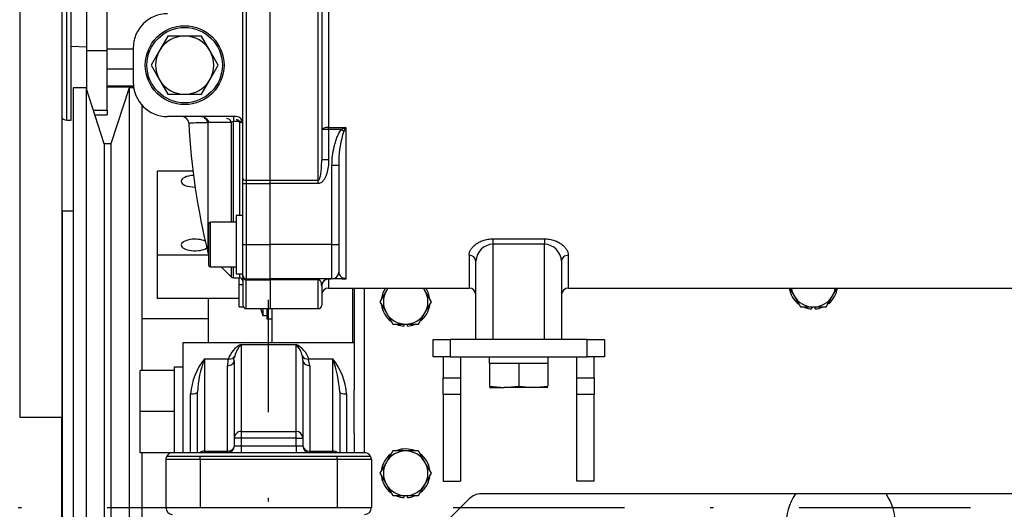
# Model space of a CAD drawing. Extents: x 0 to 406, y 0 to 283.
# Drawn here: x 69 to 98, y 186 to 200 of the extents above; entities that cross this region are included whole.
import ezdxf

# ---------------------------------------------------------------- set-up
doc = ezdxf.new("R2010")
doc.units = 0
doc.header["$LTSCALE"] = 10
doc.linetypes.add('TRAZO_Y_PUNTO', pattern=[1, 0.5, -0.25, 0, -0.25])
doc.layers.get('DEFPOINTS').update_dxf_attribs({"linetype": 'CONTINUOUS'})
for name, color, linetype in [('0526.4431.UA_117', 7, 'CONTINUOUS'), ('0526.4431.UA_123', 7, 'CONTINUOUS'), ('0526.4431.UA_131', 7, 'CONTINUOUS'), ('0526.4431.UA_147', 7, 'CONTINUOUS'), ('0526.4431.UA_151', 7, 'CONTINUOUS'), ('0526.4431.UA_379', 7, 'CONTINUOUS'), ('0526.4431.UA_381', 7, 'CONTINUOUS'), ('0526.4431.UA_383', 7, 'CONTINUOUS'), ('0526.4431.UA_385', 7, 'CONTINUOUS'), ('18011009_TAPON_P', 7, 'CONTINUOUS'), ('19410001_SOPORTE', 7, 'CONTINUOUS'), ('19411001_CUERPO_', 7, 'CONTINUOUS'), ('19411003_TAPA_RE', 7, 'CONTINUOUS'), ('19411014_SOPORTE', 7, 'CONTINUOUS'), ('4', 4, 'TRAZO_Y_PUNTO'), ('53101469_M16X80_', 7, 'CONTINUOUS'), ('56000073_ARANDEL', 7, 'CONTINUOUS'), ('7', 5, 'CONTINUOUS'), ('DIAMETROM10_DIN1', 7, 'CONTINUOUS'), ('DIAMETROM16_DIN1', 7, 'CONTINUOUS'), ('DIAMETROM8_DIN12', 7, 'CONTINUOUS'), ('DIAMETROM8_DIN_1', 7, 'CONTINUOUS'), ('DIN-912_M8_X_25', 7, 'CONTINUOUS'), ('DIN-933_M10_X_20', 7, 'CONTINUOUS'), ('DIN-933_M8_X_20', 7, 'CONTINUOUS')]:
    doc.layers.add(name, color=color, linetype=linetype)
doc.styles.add('ROMAND', font='romand')
doc.styles.add('ROMANS-3MM', font='romans.shx', dxfattribs={"width": 0.6, "height": 3})
doc.dimstyles.new('STANDARD$0', dxfattribs={"dimtxt": 3, "dimasz": 3, "dimexe": 1, "dimexo": 0.6, "dimgap": 0.9, "dimtad": 1, "dimdsep": 46, "dimtxsty": 'ROMAND', "dimcen": 0.09, "dimadec": 0, "dimazin": 0, "dimtfac": 1, "dimtmove": 0, "dimatfit": 3, "dimfxl": 0, "dimtolj": 1, "dimtzin": 0, "dimarcsym": 0})

# ---------------------------------------------------------------- blocks, each defined once
blk = doc.blocks.new('*D13')
at = {"layer": '7', "color": 0, "lineweight": -2}
for p, q in [((60.842, 186.205), (55.769, 186.205)), ((56.769, 183.205), (56.769, 158.941)), ((105.854, 155.941), (55.769, 155.941))]:
    blk.add_line(p, q, dxfattribs=at)
at = {"layer": '7', "color": 0}
for points in [[(56.269, 183.205), (57.269, 183.205), (56.769, 186.205)], [(56.269, 158.941), (57.269, 158.941), (56.769, 155.941)]]:
    blk.add_solid(points, dxfattribs=at)
at = {"layer": 'DEFPOINTS', "color": 0}
for p in [(61.442, 186.205), (56.769, 155.941), (106.454, 155.941)]:
    blk.add_point(p, dxfattribs=at)
at = {"layer": '7', "color": 0, "insert": (54.369, 171.073), "char_height": 3, "attachment_point": 5, "rotation": 90, "style": 'ROMANS-3MM'}
blk.add_mtext('\\A1;303', dxfattribs=at)
blk = doc.blocks.new('*D14')
at = {"layer": '7', "color": 0, "lineweight": -2}
for p, q in [((92.004, 249.405), (55.769, 249.405)), ((56.769, 189.205), (56.769, 246.405)), ((60.842, 186.205), (55.769, 186.205))]:
    blk.add_line(p, q, dxfattribs=at)
at = {"layer": '7', "color": 0}
for points in [[(56.269, 246.405), (57.269, 246.405), (56.769, 249.405)], [(56.269, 189.205), (57.269, 189.205), (56.769, 186.205)]]:
    blk.add_solid(points, dxfattribs=at)
at = {"layer": 'DEFPOINTS', "color": 0}
for p in [(56.769, 249.405), (92.604, 249.405), (61.442, 186.205)]:
    blk.add_point(p, dxfattribs=at)
at = {"layer": '7', "color": 0, "insert": (54.369, 217.805), "char_height": 3, "attachment_point": 5, "rotation": 90, "style": 'ROMANS-3MM'}
blk.add_mtext('\\A1;632', dxfattribs=at)

msp = doc.modelspace()

# ---------------------------------------------------------------- linework, layer by layer
at = {"layer": '0526.4431.UA_117', "color": 7, "linetype": 'Continuous'}
for p, q in [((70.5541, 198.4452), (70.5541, 173.9652)), ((70.9261, 198.4452), (70.5541, 198.4452)), ((70.9261, 198.4452), (70.9261, 173.9652)), ((71.4557, 196.8152), (70.9261, 198.4452)), ((72.182, 198.4452), (71.6524, 196.8152)), ((72.182, 198.4452), (72.182, 173.9652)), ((72.3169, 198.4452), (72.182, 198.4452)), ((72.5541, 197.9438), (72.5541, 190.2052)), ((71.4557, 196.8152), (71.4557, 175.5952)), ((71.6524, 196.8152), (71.4557, 196.8152)), ((71.6524, 196.8152), (71.6524, 175.5952)), ((70.232, 194.8452), (70.219, 194.8052)), ((70.232, 194.8452), (70.232, 177.5652)), ((70.5541, 194.8452), (70.232, 194.8452)), ((72.5541, 187.8052), (72.5541, 179.4052))]:
    msp.add_line(p, q, dxfattribs=at)
at = {"layer": '0526.4431.UA_123', "color": 7, "linetype": 'Continuous'}
for p, q in [((70.9441, 199.534), (70.9441, 200.8044)), ((71.5441, 199.534), (71.5441, 200.8044)), ((70.9441, 198.3899), (70.9441, 199.534)), ((70.9441, 199.534), (71.5441, 199.534)), ((71.5441, 197.7919), (71.5441, 199.534)), ((71.1384, 197.7919), (71.5441, 197.7919)), ((71.5441, 197.7919), (71.5441, 197.6552)), ((71.1828, 197.6552), (71.5441, 197.6552))]:
    msp.add_line(p, q, dxfattribs=at)
at = {"layer": '0526.4431.UA_131', "color": 7, "linetype": 'Continuous'}
for p, q in [((68.9891, 213.7052), (68.9891, 188.8428)), ((70.219, 212.2052), (70.219, 188.8428)), ((68.9891, 188.8428), (70.219, 188.8428)), ((70.219, 177.6052), (70.219, 188.8428))]:
    msp.add_line(p, q, dxfattribs=at)
at = {"layer": '0526.4431.UA_147', "color": 7, "linetype": 'Continuous'}
for p, q in [((70.4941, 199.6624), (70.9441, 199.6388)), ((72.3041, 199.5695), (71.5441, 199.5695)), ((72.3041, 198.9862), (71.5441, 198.9862)), ((72.31, 198.4967), (71.5441, 198.4967)), ((71.5441, 198.4759), (72.3125, 198.4759))]:
    msp.add_line(p, q, dxfattribs=at)
at = {"layer": '0526.4431.UA_151', "color": 7, "linetype": 'Continuous'}
for p, q in [((70.3685, 197.5052), (70.3685, 203.9552)), ((70.4941, 197.5052), (70.4941, 203.9552)), ((70.3685, 197.5052), (70.4941, 197.5052))]:
    msp.add_line(p, q, dxfattribs=at)
msp.add_arc((70.3685, 197.7052), 0.2, 221.65118, 270, dxfattribs=at)
at = {"layer": '0526.4431.UA_379', "color": 7, "linetype": 'Continuous'}
for p, q in [((78.7541, 192.6052), (78.7541, 189.6297)), ((78.7541, 188.3807), (78.7541, 187.8052))]:
    msp.add_line(p, q, dxfattribs=at)
for start, end in [(145.77113, 0), (0, 34.22887)]:
    msp.add_arc((92.9541, 185.7052), 1.6, start, end, dxfattribs=at)
at = {"layer": '0526.4431.UA_381', "color": 7, "linetype": 'Continuous'}
for p, q in [((75.3941, 192.7052), (75.3941, 192.9052)), ((75.3941, 192.7052), (75.5041, 192.7052)), ((75.3941, 192.0552), (75.3941, 192.7052)), ((75.3941, 192.0552), (75.5175, 192.0552)), ((76.0174, 192.0052), (76.0841, 191.8052)), ((76.0841, 192.0052), (76.0841, 191.8052)), ((76.0841, 191.8052), (76.2041, 191.8052))]:
    msp.add_line(p, q, dxfattribs=at)
at = {"layer": '0526.4431.UA_383', "color": 7, "linetype": 'Continuous'}
msp.add_line((78.7041, 192.6052), (78.7041, 191.0052), dxfattribs=at)
at = {"layer": '0526.4431.UA_385', "color": 7, "linetype": 'Continuous'}
for p, q in [((74.0471, 196.0168), (73.0041, 196.0168)), ((73.0041, 196.0168), (73.0041, 193.5656)), ((74.5041, 193.5656), (73.0041, 193.5656)), ((73.0041, 193.5656), (73.0041, 192.2968)), ((78.7041, 192.6052), (78.7041, 191.0052)), ((75.3941, 192.2968), (73.0041, 192.2968)), ((74.5041, 191.0052), (74.5041, 192.2968)), ((76.2041, 192.0052), (76.2041, 191.7052)), ((76.3541, 191.0052), (76.3541, 192.0052)), ((74.5041, 191.7052), (72.5541, 191.7052)), ((76.2041, 191.7052), (76.3541, 191.7052))]:
    msp.add_line(p, q, dxfattribs=at)
for centre, start_param, end_param in [((74.1041, 195.721), 4.8147305, 6.2831853), ((74.1041, 195.721), 0, 1.5847157), ((74.1041, 193.8614), 3.8631506, 6.2831853), ((74.1041, 193.8614), 0, 2.6163102)]:
    msp.add_ellipse(centre, major_axis=(-0.4, 0), ratio=0.4226183, start_param=start_param, end_param=end_param, dxfattribs=at)
at = {"layer": '18011009_TAPON_P', "color": 7, "linetype": 'Continuous'}
for p, q in [((73.3133, 199.9552), (73.0679, 199.5302)), ((73.8041, 199.9552), (73.3133, 199.9552)), ((74.2948, 199.9552), (73.8041, 199.9552)), ((74.5402, 199.5302), (74.2948, 199.9552)), ((73.0679, 199.5302), (72.8226, 199.1052)), ((74.7856, 199.1052), (74.5402, 199.5302)), ((72.8226, 199.1052), (73.0679, 198.6802)), ((74.5402, 198.6802), (74.7856, 199.1052)), ((73.0679, 198.6802), (73.3133, 198.2552)), ((74.2948, 198.2552), (74.5402, 198.6802)), ((73.3133, 198.2552), (73.8041, 198.2552)), ((73.8041, 198.2552), (74.2948, 198.2552))]:
    msp.add_line(p, q, dxfattribs=at)
msp.add_circle((73.8041, 199.1052), 1.1, dxfattribs=at)
for start, end in [(90, 150), (30, 90), (150, 210), (330, 30), (210, 270), (270, 330)]:
    msp.add_arc((73.8041, 199.1052), 0.85, start, end, dxfattribs=at)
at = {"layer": '19410001_SOPORTE', "color": 7, "linetype": 'Continuous'}
for p, q in [((73.7541, 191.0052), (73.7541, 187.8052)), ((78.7541, 191.0052), (73.7541, 191.0052)), ((75.4541, 190.9615), (77.0541, 190.9615)), ((75.4541, 190.9615), (75.4541, 188.4266)), ((77.0541, 188.4266), (77.0541, 190.9615)), ((74.3791, 190.5373), (75.0803, 190.5373)), ((74.3791, 190.5373), (74.3791, 187.852)), ((75.0541, 187.852), (75.0541, 190.3422)), ((75.2541, 188.231), (75.2541, 190.4954)), ((77.2541, 190.4954), (77.2541, 188.231)), ((77.4278, 190.5373), (78.1291, 190.5373)), ((77.4541, 190.3422), (77.4541, 187.852)), ((78.1291, 187.852), (78.1291, 190.5373)), ((73.9791, 187.8052), (73.9791, 189.5196)), ((74.1791, 187.8052), (74.1791, 189.571)), ((78.3291, 189.571), (78.3291, 187.8052)), ((78.5291, 189.5196), (78.5291, 187.8052)), ((78.7541, 188.3807), (78.7541, 189.6297)), ((75.4541, 188.4266), (77.0541, 188.4266)), ((75.4541, 188.4266), (75.4541, 188.231)), ((77.0541, 188.231), (77.0541, 188.4266)), ((75.4541, 188.231), (75.2541, 188.231)), ((75.2541, 188.0052), (75.2541, 188.231)), ((75.2541, 188.0052), (75.4541, 188.0052)), ((75.4541, 188.231), (75.4541, 188.0052)), ((77.0541, 188.231), (75.4541, 188.231)), ((75.4541, 188.0052), (77.0541, 188.0052)), ((75.4541, 188.0052), (75.4541, 187.8052)), ((77.0541, 188.231), (77.2541, 188.231)), ((77.0541, 188.0052), (77.0541, 188.231)), ((77.0541, 188.0052), (77.2541, 188.0052)), ((77.0541, 188.0052), (77.0541, 187.8052)), ((77.2541, 188.231), (77.2541, 188.0052)), ((73.2809, 187.7052), (74.2541, 187.7052)), ((79.0541, 187.8052), (73.4541, 187.8052)), ((74.2541, 187.6052), (74.2541, 187.7052)), ((74.2541, 187.7052), (78.2541, 187.7052)), ((74.3791, 187.852), (75.0541, 187.852)), ((74.3791, 187.852), (74.3791, 187.8052)), ((75.0541, 187.852), (75.0541, 187.8052)), ((77.4541, 187.852), (78.1291, 187.852)), ((77.4541, 187.852), (77.4541, 187.8052)), ((78.1291, 187.852), (78.1291, 187.8052)), ((78.2541, 187.6052), (78.2541, 187.7052)), ((78.2541, 187.7052), (79.2273, 187.7052)), ((73.2541, 187.6052), (73.2541, 186.2052)), ((74.2541, 187.6052), (73.2541, 187.6052)), ((74.2541, 187.6052), (74.2541, 186.2052)), ((78.2541, 187.6052), (74.2541, 187.6052)), ((78.2541, 187.6052), (78.2541, 186.2052)), ((79.2541, 187.6052), (78.2541, 187.6052)), ((79.2541, 187.6052), (79.2541, 186.2052)), ((73.2541, 186.2052), (74.2541, 186.2052)), ((74.2541, 186.2052), (78.2541, 186.2052)), ((78.2541, 186.2052), (79.2541, 186.2052))]:
    msp.add_line(p, q, dxfattribs=at)
for centre, radius, start, end in [((75.7461, 190.3275), 0.6981, 114.72848, 162.50589), ((75.9452, 190.4705), 0.6945, 135.0077, 167.49852), ((76.5629, 190.4705), 0.6945, 12.50148, 44.9923), ((76.7621, 190.3275), 0.6981, 17.49411, 65.27152), ((75.8011, 189.3909), 1.8266, 141.12629, 175.96036), ((77.368, 189.4148), 3.1928, 159.41656, 177.19556), ((76.707, 189.3909), 1.8266, 4.03964, 38.87371), ((75.1401, 189.4148), 3.1928, 2.80444, 20.58344), ((75.0541, 188.0052), 0.2, 270, 0), ((77.4541, 188.0052), 0.2, 180, 270), ((73.4541, 187.6052), 0.2, 150, 180), ((73.4541, 187.6052), 0.2, 90, 150), ((79.0541, 187.6052), 0.2, 30, 90), ((79.0541, 187.6052), 0.2, 0, 30), ((73.4541, 186.2052), 0.2, 180, 270), ((79.0541, 186.2052), 0.2, 270, 0)]:
    msp.add_arc(centre, radius, start, end, dxfattribs=at)
for centre, major_axis, ratio, start_param, end_param in [((75.0803, 190.6905), (0.1927, -0.0536), 0.7540631, 4.9193363, 6.1701856), ((75.4541, 190.4954), (0, 0.2251), 1, 0.979787, 1.5707963), ((77.0541, 190.4954), (0, -0.352), 0.568118, 1.5707963, 1.9350069), ((77.4278, 190.6905), (-0.1927, -0.0536), 0.7540631, 0.1129997, 1.363849), ((75.4541, 190.3422), (0, -0.5477), 0.7303681, 4.3481784, 4.712389), ((75.0541, 190.4954), (-0.2, 0), 0.7660444, 1.5707963, 3.1415927), ((77.4541, 190.4954), (0.2, 0), 0.7660444, 3.1415927, 4.712389), ((77.0541, 190.3422), (0, 0.4), 1, -1.5707963, -1.0897412), ((73.9791, 189.571), (0.2, 0), 0.2571867, 4.712389, 6.2831853), ((78.5291, 189.571), (-0.2, 0), 0.2571867, 0, 1.5707963), ((75.4541, 188.231), (0.2, 0), 0.9781476, 1.5707963, 3.1415927), ((77.0541, 188.231), (-0.2, 0), 0.9781476, 3.1415927, 4.712389), ((75.0541, 188.0052), (-0.2, 0), 0.7660444, 1.5707963, 3.1415927), ((77.4541, 188.0052), (0.2, 0), 0.7660444, 3.1415927, 4.712389), ((74.3791, 187.6988), (0.2, 0), 0.7660444, 1.5707963, 2.3737391), ((78.1291, 187.6988), (0.2, 0), 0.7660444, 0.7678536, 1.5707963)]:
    msp.add_ellipse(centre, major_axis=major_axis, ratio=ratio, start_param=start_param, end_param=end_param, dxfattribs=at)
at = {"layer": '19411001_CUERPO_', "color": 7, "linetype": 'Continuous'}
for p, q in [((76.3041, 195.7484), (76.3041, 202.462)), ((77.7041, 195.7484), (77.7041, 202.462)), ((77.8041, 201.866), (77.8041, 196.3445)), ((78.0041, 200.9232), (78.0041, 197.2872)), ((78.0041, 197.2312), (77.8041, 197.2312)), ((78.0041, 197.2872), (78.5041, 197.2872)), ((78.0041, 197.2312), (78.0041, 197.2872)), ((78.0041, 197.2312), (78.0041, 196.3445)), ((78.3888, 197.2312), (78.0041, 197.2312)), ((78.3888, 197.2312), (78.4465, 197.1744)), ((78.5041, 197.2872), (78.5041, 192.8646)), ((78.0041, 196.3445), (77.8041, 196.3445)), ((78.1041, 193.8726), (78.1041, 196.1901)), ((78.1041, 196.1901), (78.3041, 196.1901)), ((78.3041, 196.1901), (78.3041, 193.8726)), ((76.3041, 195.7484), (77.7041, 195.7484)), ((76.3041, 195.6539), (76.3041, 195.7484)), ((77.7041, 195.6539), (77.7041, 195.7484)), ((76.3041, 193.8726), (76.3041, 195.6539)), ((77.7041, 195.6539), (76.3041, 195.6539)), ((82.8041, 194.0409), (84.3041, 194.0409)), ((82.8041, 194.0409), (82.8041, 193.8851)), ((84.3041, 194.0409), (84.3041, 193.8851)), ((76.3041, 192.8726), (76.3041, 193.8726)), ((78.1041, 193.8726), (76.3041, 193.8726)), ((78.1041, 192.8726), (78.1041, 193.8726)), ((78.1041, 193.8726), (78.3041, 193.8726)), ((78.3041, 193.8726), (78.3041, 193.0726)), ((82.8041, 193.8851), (82.8041, 191.1052)), ((84.3041, 193.8851), (82.8041, 193.8851)), ((84.3041, 191.1052), (84.3041, 193.8851)), ((82.1041, 193.5626), (82.1041, 192.6052)), ((85.0041, 192.6052), (85.0041, 193.5626)), ((82.3041, 191.1052), (82.3041, 193.3921)), ((84.8041, 193.3921), (84.8041, 191.1052)), ((76.3041, 192.8489), (76.3041, 192.8726)), ((78.1041, 192.8726), (76.3041, 192.8726)), ((76.3041, 192.8489), (76.3041, 192.0052)), ((77.7041, 192.8489), (76.3041, 192.8489)), ((77.7041, 192.8726), (77.7041, 192.8489)), ((77.7041, 192.0052), (77.7041, 192.8489)), ((78.0041, 192.8726), (78.0041, 192.8646)), ((78.0041, 192.8646), (78.0041, 192.6052)), ((78.0683, 192.8646), (78.0041, 192.8646)), ((78.3888, 192.8726), (78.1041, 192.8726)), ((78.5041, 192.8646), (78.4246, 192.8646)), ((77.8041, 192.6726), (77.8041, 192.1052)), ((78.0041, 192.6052), (82.1041, 192.6052)), ((85.0041, 192.6052), (99.6041, 192.6052)), ((76.3041, 192.0052), (77.7041, 192.0052))]:
    msp.add_line(p, q, dxfattribs=at)
for centre, radius, start, end in [((81.2467, 196.2669), 2.9437, 162.04322, 178.97626), ((80.1128, 193.8267), 3.8161, 114.93395, 116.85715), ((85.8628, 193.4561), 8.2963, 152.49795, 153.37243), ((81.2467, 196.2669), 2.9437, 178.97626, 181.49463), ((82.8244, 193.3644), 0.5211, 92.2385, 176.9525), ((84.2823, 193.3629), 0.5226, 3.1958, 87.6132), ((78.0041, 192.6726), 0.2, 90, 180), ((78.1041, 193.0726), 0.2, 270, 0), ((78.5022, 193.08), 0.1983, 182.1323, 253.66883), ((78.3873, 192.0149), 0.8577, 82.17628, 89.89794), ((78.3586, 192.6091), 0.294, 60.33996, 72.60822), ((78.0041, 192.4052), 0.2, 90, 180), ((82.1041, 192.4052), 0.2, 0, 90), ((85.0041, 192.4052), 0.2, 90, 180), ((77.7041, 192.1052), 0.1, 270, 0)]:
    msp.add_arc(centre, radius, start, end, dxfattribs=at)
for centre, major_axis, ratio, start_param, end_param in [((78.0041, 197.2312), (-0.2, 0), 0.2796978, 4.712389, 6.2831853), ((82.1041, 193.3921), (0.2, 0), 0.8527079, 0, 1.5707963), ((85.0041, 193.3921), (0.2, 0), 0.8527079, 1.5707963, 3.1415927), ((78.0041, 192.6726), (0.2, 0), 0.9600881, 1.5707963, 3.1415927), ((78.3888, 193.0726), (0, -0.2), 0.7120101, 0, 0.4165185)]:
    msp.add_ellipse(centre, major_axis=major_axis, ratio=ratio, start_param=start_param, end_param=end_param, dxfattribs=at)
for points, knots in [([(78.1041, 196.1901), (78.1041, 196.2822), (78.11, 196.3733), (78.1316, 196.5539), (78.1473, 196.6433), (78.1787, 196.776), (78.1905, 196.82), (78.2174, 196.9075), (78.2325, 196.9511), (78.2668, 197.0367), (78.2858, 197.0786), (78.3194, 197.1388), (78.3314, 197.1584), (78.358, 197.1964), (78.3725, 197.2147), (78.3888, 197.2312)], [0, 0, 0, 0, 0.25, 0.25, 0.5, 0.5, 0.625, 0.625, 0.75, 0.75, 0.875, 0.875, 0.9375, 0.9375, 1, 1, 1, 1]), ([(78.0041, 196.3445), (78.0041, 196.2767), (78.0006, 196.2094), (77.9847, 196.0759), (77.9724, 196.0095), (77.9435, 195.9118), (77.9321, 195.8798), (77.9046, 195.8176), (77.8887, 195.7878), (77.8598, 195.7465), (77.8493, 195.7332), (77.8261, 195.7084), (77.8133, 195.6968), (77.7855, 195.677), (77.7702, 195.6686), (77.7384, 195.6571), (77.7214, 195.6539), (77.7041, 195.6539)], [0, 0, 0, 0, 0.25, 0.25, 0.5, 0.5, 0.625, 0.625, 0.75, 0.75, 0.8125, 0.8125, 0.875, 0.875, 0.9375, 0.9375, 1, 1, 1, 1]), ([(77.7041, 195.7484), (77.711, 195.7484), (77.7172, 195.7523), (77.7267, 195.7615), (77.7306, 195.767), (77.7406, 195.7837), (77.7456, 195.7957), (77.7587, 195.8324), (77.7648, 195.8573), (77.7802, 195.9326), (77.7866, 195.9836), (77.7962, 196.0862), (77.7993, 196.1377), (77.8032, 196.2409), (77.8041, 196.2926), (77.8041, 196.3445)], [0, 0, 0, 0, 0.03125, 0.03125, 0.0625, 0.0625, 0.125, 0.125, 0.25, 0.25, 0.5, 0.5, 0.75, 0.75, 1, 1, 1, 1]), ([(82.1041, 193.5626), (82.1041, 193.589), (82.1082, 193.6154), (82.1243, 193.6685), (82.1362, 193.6951), (82.1599, 193.7351), (82.1689, 193.7484), (82.1886, 193.7747), (82.1993, 193.7877), (82.2342, 193.8258), (82.2609, 193.8504), (82.3067, 193.8857), (82.3231, 193.8973), (82.3574, 193.9194), (82.3753, 193.93), (82.4315, 193.96), (82.4723, 193.978), (82.5606, 194.0084), (82.6066, 194.0202), (82.7027, 194.0365), (82.7533, 194.0409), (82.8041, 194.0409)], [0, 0, 0, 0, 0.125, 0.125, 0.25, 0.25, 0.3125, 0.3125, 0.375, 0.375, 0.5, 0.5, 0.5625, 0.5625, 0.625, 0.625, 0.75, 0.75, 0.875, 0.875, 1, 1, 1, 1]), ([(84.3041, 194.0409), (84.3546, 194.0409), (84.404, 194.0366), (84.4764, 194.0245), (84.5003, 194.0194), (84.5469, 194.0076), (84.5694, 194.0008), (84.6131, 193.9859), (84.6342, 193.9777), (84.6751, 193.9599), (84.6949, 193.9502), (84.7513, 193.9201), (84.7853, 193.898), (84.8314, 193.8627), (84.8459, 193.8505), (84.873, 193.8258), (84.8855, 193.8132), (84.9204, 193.775), (84.9401, 193.7487), (84.9719, 193.6952), (84.9838, 193.6685), (84.9999, 193.6154), (85.0041, 193.5889), (85.0041, 193.5626)], [0, 0, 0, 0, 0.125, 0.125, 0.1875, 0.1875, 0.25, 0.25, 0.3125, 0.3125, 0.375, 0.375, 0.5, 0.5, 0.5625, 0.5625, 0.625, 0.625, 0.75, 0.75, 0.875, 0.875, 1, 1, 1, 1]), ([(77.8041, 192.6726), (77.8041, 192.69), (77.8028, 192.7079), (77.7996, 192.7262), (77.7974, 192.7392), (77.7942, 192.7524), (77.7896, 192.7657), (77.7865, 192.7748), (77.7827, 192.784), (77.7778, 192.7932), (77.7745, 192.7995), (77.7707, 192.8059), (77.766, 192.8122), (77.7628, 192.8165), (77.7592, 192.8209), (77.755, 192.8252), (77.7521, 192.8281), (77.7488, 192.8311), (77.745, 192.834), (77.7424, 192.836), (77.7395, 192.838), (77.7361, 192.8399), (77.7325, 192.842), (77.7283, 192.844), (77.7231, 192.8458), (77.721, 192.8465), (77.7187, 192.8471), (77.7161, 192.8476), (77.7139, 192.8481), (77.7115, 192.8484), (77.709, 192.8486), (77.7074, 192.8488), (77.7057, 192.8489), (77.7041, 192.8489)], [0, 0, 0, 0, 0.3102815, 0.3102815, 0.3102815, 0.5290546, 0.5290546, 0.5290546, 0.6775916, 0.6775916, 0.6775916, 0.7788589, 0.7788589, 0.7788589, 0.8482735, 0.8482735, 0.8482735, 0.8962159, 0.8962159, 0.8962159, 0.9296994, 0.9296994, 0.9296994, 0.9658079, 0.9658079, 0.9658079, 0.9801211, 0.9801211, 0.9801211, 0.9923081, 0.9923081, 0.9923081, 1, 1, 1, 1])]:
    msp.add_open_spline(points, degree=3, knots=knots, dxfattribs=at)
at = {"layer": '19411003_TAPA_RE', "color": 7, "linetype": 'Continuous'}
for p, q in [((75.5041, 195.7957), (75.5041, 202.4147)), ((75.6041, 202.462), (75.6041, 195.7484)), ((76.3041, 195.7484), (76.3041, 202.462)), ((72.3041, 199.6052), (72.3041, 198.6052)), ((75.3041, 197.6052), (73.3041, 197.6052)), ((75.1625, 197.4433), (75.1625, 194.5226)), ((75.2332, 197.6052), (75.2332, 197.4583)), ((75.2332, 194.5226), (75.2332, 197.4583)), ((75.4005, 197.4583), (75.2332, 197.4583)), ((75.4041, 197.4322), (75.4005, 197.4583)), ((74.4851, 197.4199), (74.4851, 193.6323)), ((75.4041, 197.4322), (75.4041, 194.7226)), ((75.5041, 195.6539), (75.5041, 195.7957)), ((75.6041, 195.7484), (76.3041, 195.7484)), ((75.6041, 195.7484), (75.6041, 195.6539)), ((76.3041, 195.6539), (76.3041, 195.7484)), ((75.5041, 193.8726), (75.5041, 195.6539)), ((75.5041, 195.6539), (75.6041, 195.6539)), ((75.6041, 195.6539), (76.3041, 195.6539)), ((75.6041, 195.6539), (75.6041, 193.8726)), ((76.3041, 193.8726), (76.3041, 195.6539)), ((75.5041, 192.9726), (75.5041, 193.8726)), ((75.5041, 193.8726), (75.6041, 193.8726)), ((75.6041, 193.8726), (76.3041, 193.8726)), ((75.6041, 193.8726), (75.6041, 192.8726)), ((76.3041, 192.8726), (76.3041, 193.8726)), ((74.8743, 193.2226), (75.1625, 192.9345)), ((75.1625, 193.2226), (75.1625, 192.9345)), ((75.2332, 192.9052), (75.2332, 193.2226)), ((75.2332, 192.9052), (75.4041, 192.9052)), ((75.4041, 193.0226), (75.4041, 192.9052)), ((75.5041, 192.937), (75.5041, 192.9726)), ((75.5041, 192.937), (75.5041, 192.1052)), ((75.6041, 192.8726), (76.3041, 192.8726)), ((75.6041, 192.8726), (75.6041, 192.8489)), ((75.6041, 192.8489), (76.3041, 192.8489)), ((75.6041, 192.0052), (75.6041, 192.8489)), ((76.3041, 192.8489), (76.3041, 192.8726)), ((76.3041, 192.8489), (76.3041, 192.0052)), ((75.6041, 192.0052), (76.3041, 192.0052))]:
    msp.add_line(p, q, dxfattribs=at)
for centre, radius, start, end in [((73.3041, 199.6052), 1, 90, 180), ((73.3041, 198.6052), 1, 180, 270), ((73.7243, 197.4052), 0.2, 2.03401, 90.85469), ((74.5385, 197.3955), 0.0588, 117.41855, 155.47037), ((77.8544, 645.9412), 448.506, 269.572938, 269.656104), ((75.2297, 197.3011), 0.1572, 88.71432, 115.29654), ((75.3041, 197.4052), 0.2, 0, 90), ((74.3387, 178.7723), 18.6482, 89.55033, 91.27432), ((94.295, 198.5033), 20.4, 183.0562, 193.81415), ((74.5822, 193.6562), 0.1, 193.81415, 218.63687), ((75.2332, 193.0052), 0.1, 225, 270), ((75.4041, 192.8052), 0.1, 0, 90), ((75.6041, 192.9726), 0.1, 180, 270), ((75.6041, 192.1052), 0.1, 180, 270)]:
    msp.add_arc(centre, radius, start, end, dxfattribs=at)
for centre, major_axis, ratio, start_param, end_param in [((74.2909, 197.4052), (0, 0.1948), 1, -1.4952235, 0), ((74.37, 197.4052), (0, 0.1477), 1, -1.2790703, 0), ((75.021, 197.4052), (0, 0.1465), 1, -1.3077159, 0), ((75.3041, 197.4052), (0, 0.1101), 1, -1.0671508, 0), ((75.4005, 197.4318), (-0.0964, -0.0266), 0.2567226, 3.1415927, 4.6417737), ((75.4041, 197.4052), (0.1, 0), 0.2698413, 0, 1.5707963), ((75.6041, 195.7957), (-0.1, 0), 0.472787, 0, 1.5707963), ((75.6041, 192.937), (0.1, 0), 0.8811767, 3.1415927, 4.712389)]:
    msp.add_ellipse(centre, major_axis=major_axis, ratio=ratio, start_param=start_param, end_param=end_param, dxfattribs=at)
at = {"layer": '19411014_SOPORTE', "color": 7, "linetype": 'Continuous'}
for p, q in [((79.0541, 187.8052), (79.0541, 192.6052)), ((81.0541, 190.6052), (81.0541, 191.1052)), ((81.0541, 191.1052), (81.5541, 191.1052)), ((81.5541, 191.1052), (81.5541, 190.6052)), ((85.5541, 191.1052), (81.5541, 191.1052)), ((85.5541, 190.6052), (85.5541, 191.1052)), ((85.5541, 191.1052), (86.0541, 191.1052)), ((86.0541, 191.1052), (86.0541, 190.6052)), ((81.5541, 190.6052), (81.0541, 190.6052)), ((81.3541, 190.6052), (81.3541, 189.9889)), ((81.5541, 190.6052), (85.5541, 190.6052)), ((81.8541, 190.6052), (81.8541, 189.9889)), ((85.2541, 189.9889), (85.2541, 190.6052)), ((86.0541, 190.6052), (85.5541, 190.6052)), ((85.7541, 189.9889), (85.7541, 190.6052)), ((81.3541, 189.9889), (81.8541, 189.9889)), ((81.3541, 189.5059), (81.3541, 189.9889)), ((81.8541, 189.9889), (81.8541, 189.5059)), ((85.2541, 189.5059), (85.2541, 189.9889)), ((85.2541, 189.9889), (85.7541, 189.9889)), ((85.7541, 189.9889), (85.7541, 189.5059)), ((81.3541, 189.5059), (81.3541, 186.9793)), ((81.8541, 189.5059), (81.3541, 189.5059)), ((81.8541, 189.5059), (81.8541, 186.9793)), ((85.2541, 186.9793), (85.2541, 189.5059)), ((85.7541, 189.5059), (85.2541, 189.5059)), ((85.7541, 186.9793), (85.7541, 189.5059)), ((81.3541, 186.9793), (81.8541, 186.9793)), ((85.7541, 186.9793), (85.2541, 186.9793)), ((108.5541, 186.6052), (82.4612, 186.6052)), ((82.1076, 186.4588), (81.2005, 185.5517))]:
    msp.add_line(p, q, dxfattribs=at)
msp.add_arc((82.4612, 186.1052), 0.5, 90, 135, dxfattribs=at)
at = {"layer": '4'}
for p, q in [((76.2541, 178.8844), (76.2541, 192.2666)), ((61.4422, 186.2052), (192.7824, 186.2052))]:
    msp.add_line(p, q, dxfattribs=at)
at = {"layer": '53101469_M16X80_', "color": 7, "linetype": 'Continuous'}
for p, q in [((72.5041, 189.0052), (72.5041, 190.2052)), ((73.5041, 190.2052), (72.5041, 190.2052)), ((73.5041, 190.0603), (73.5041, 190.2052)), ((73.5041, 189.0052), (73.5041, 189.1502)), ((72.5041, 187.8052), (72.5041, 189.0052)), ((73.5041, 189.0052), (72.5041, 189.0052)), ((73.5041, 188.8603), (73.5041, 189.0052)), ((73.4541, 187.8052), (72.5041, 187.8052)), ((73.5041, 187.8052), (73.5041, 187.9502))]:
    msp.add_line(p, q, dxfattribs=at)
at = {"layer": '56000073_ARANDEL', "color": 7, "linetype": 'Continuous'}
msp.add_circle((73.8041, 199.1052), 1.15, dxfattribs=at)
at = {"layer": 'DIAMETROM10_DIN1', "color": 7, "linetype": 'Continuous'}
for p, q in [((82.6941, 190.6052), (82.6941, 190.4052)), ((84.4082, 190.6052), (84.4082, 190.4052)), ((82.7041, 190.4052), (82.6941, 190.4052)), ((84.0923, 190.4052), (83.0158, 190.4052)), ((84.4082, 190.4052), (84.4041, 190.4052))]:
    msp.add_line(p, q, dxfattribs=at)
at = {"layer": 'DIAMETROM16_DIN1', "color": 7, "linetype": 'Continuous'}
for p, q in [((73.5041, 190.2052), (73.5041, 190.3092)), ((73.5041, 190.3092), (73.7541, 190.3092)), ((73.5041, 187.9502), (73.5041, 190.0603))]:
    msp.add_line(p, q, dxfattribs=at)
at = {"layer": 'DIAMETROM8_DIN12', "color": 7, "linetype": 'Continuous'}
for p, q in [((92.1041, 192.0552), (92.1041, 191.997)), ((92.2041, 191.997), (92.2041, 192.0552)), ((80.2041, 191.5552), (80.2041, 191.497)), ((80.3041, 191.497), (80.3041, 191.5552)), ((80.2041, 186.5552), (80.2041, 186.497)), ((80.3041, 186.497), (80.3041, 186.5552))]:
    msp.add_line(p, q, dxfattribs=at)
for centre, start, end in [((80.2541, 192.2052), 145.71011, 171.90325), ((80.2541, 192.2052), 6.63065, 34.28989), ((92.1541, 192.7052), 188.09675, 232.46662), ((92.1541, 192.7052), 309.0787, 351.90325), ((80.2541, 192.2052), 187.19825, 232.46662), ((80.2541, 192.2052), 309.0787, 351.18353), ((92.1541, 192.7052), 248.96923, 265.96174), ((92.1541, 192.7052), 274.03826, 291.72394), ((80.2541, 192.2052), 248.96923, 265.96174), ((80.2541, 192.2052), 274.03826, 291.72394), ((80.2541, 187.2052), 128.8923, 171.8404), ((80.2541, 187.2052), 68.42523, 110.95546), ((80.2541, 187.2052), 6.63065, 53.15972), ((80.2541, 187.2052), 187.19825, 232.46662), ((80.2541, 187.2052), 309.0787, 351.18353), ((80.2541, 187.2052), 248.96923, 265.96174), ((80.2541, 187.2052), 274.03826, 291.72394)]:
    msp.add_arc(centre, 0.71, start, end, dxfattribs=at)
at = {"layer": 'DIAMETROM8_DIN_1', "color": 7, "linetype": 'Continuous'}
for p, q in [((75.3041, 194.7226), (75.3041, 193.0226)), ((75.5041, 194.7226), (75.3041, 194.7226)), ((75.3041, 193.0226), (75.5041, 193.0226))]:
    msp.add_line(p, q, dxfattribs=at)
at = {"layer": 'DIN-912_M8_X_25', "color": 7, "linetype": 'Continuous'}
for p, q in [((74.5041, 194.4726), (74.5041, 193.2726)), ((74.5541, 193.2226), (74.5541, 194.5226)), ((75.3041, 194.5226), (74.5541, 194.5226)), ((74.5541, 193.2226), (75.3041, 193.2226))]:
    msp.add_line(p, q, dxfattribs=at)
for centre, start, end in [((74.5541, 194.4726), 90, 180), ((74.5541, 193.2726), 180, 270)]:
    msp.add_arc(centre, 0.05, start, end, dxfattribs=at)
at = {"layer": 'DIN-933_M10_X_20', "color": 7, "linetype": 'Continuous'}
for p, q in [((83.5541, 190.4052), (82.7041, 190.4052)), ((82.7041, 190.4052), (82.7041, 189.7404)), ((84.4041, 190.4052), (83.5541, 190.4052)), ((83.5541, 190.4052), (83.5541, 189.7404)), ((84.4041, 190.4052), (84.4041, 189.7404)), ((82.7041, 189.7404), (83.1291, 189.7052)), ((82.7041, 189.7052), (83.1291, 189.7052)), ((83.1291, 189.7052), (83.5541, 189.7404)), ((83.9791, 189.7052), (83.1291, 189.7052)), ((83.5541, 189.7404), (83.9791, 189.7052)), ((83.9791, 189.7052), (84.4041, 189.7404)), ((84.4041, 189.7052), (83.9791, 189.7052))]:
    msp.add_line(p, q, dxfattribs=at)
at = {"layer": 'DIN-933_M8_X_20', "color": 7, "linetype": 'Continuous'}
for p, q in [((79.7344, 192.6052), (79.6911, 192.5302)), ((80.817, 192.5302), (80.7737, 192.6052)), ((91.4612, 192.6052), (91.5911, 192.3802)), ((92.717, 192.3802), (92.8469, 192.6052)), ((79.6911, 192.5302), (79.5035, 192.2052)), ((81.0046, 192.2052), (80.817, 192.5302)), ((91.5911, 192.3802), (91.7788, 192.0552)), ((92.5293, 192.0552), (92.717, 192.3802)), ((79.5035, 192.2052), (79.6911, 191.8802)), ((80.817, 191.8802), (81.0046, 192.2052)), ((91.7788, 192.0552), (92.1541, 192.0552)), ((92.1541, 192.0552), (92.5293, 192.0552)), ((79.6911, 191.8802), (79.8788, 191.5552)), ((80.6293, 191.5552), (80.817, 191.8802)), ((79.8788, 191.5552), (80.2541, 191.5552)), ((80.2541, 191.5552), (80.6293, 191.5552)), ((79.8788, 187.8552), (79.6911, 187.5302)), ((80.2541, 187.8552), (79.8788, 187.8552)), ((80.6293, 187.8552), (80.2541, 187.8552)), ((80.817, 187.5302), (80.6293, 187.8552)), ((79.6911, 187.5302), (79.5035, 187.2052)), ((81.0046, 187.2052), (80.817, 187.5302)), ((79.5035, 187.2052), (79.6911, 186.8802)), ((80.817, 186.8802), (81.0046, 187.2052)), ((79.6911, 186.8802), (79.8788, 186.5552)), ((80.6293, 186.5552), (80.817, 186.8802)), ((79.8788, 186.5552), (80.2541, 186.5552)), ((80.2541, 186.5552), (80.6293, 186.5552))]:
    msp.add_line(p, q, dxfattribs=at)
for centre, start, end in [((80.2541, 192.2052), 142.02013, 150), ((80.2541, 192.2052), 30, 37.97987), ((92.1541, 192.7052), 188.84988, 210), ((92.1541, 192.7052), 330, 351.15012), ((80.2541, 192.2052), 150, 210), ((80.2541, 192.2052), 330, 30), ((92.1541, 192.7052), 210, 270), ((92.1541, 192.7052), 270, 330), ((80.2541, 192.2052), 210, 270), ((80.2541, 192.2052), 270, 330), ((80.2541, 187.2052), 90, 150), ((80.2541, 187.2052), 30, 90), ((80.2541, 187.2052), 150, 210), ((80.2541, 187.2052), 330, 30), ((80.2541, 187.2052), 210, 270), ((80.2541, 187.2052), 270, 330)]:
    msp.add_arc(centre, 0.65, start, end, dxfattribs=at)

# ---------------------------------------------------------------- dimensions: what is measured, and where the dimension line sits
at = {"layer": '7'}
for base, p2, override, picture, middle in [((56.7686, 249.4052), (92.6042, 249.4052), {"dimlfac": 10, "dimtxsty": 'ROMANS-3MM'}, '*D14', (54.3686, 217.8052)), ((56.7686, 155.941), (106.4541, 155.941), {"dimdec": 0, "dimlfac": 10, "dimtxsty": 'ROMANS-3MM'}, '*D13', (54.3686, 171.0731))]:
    dim = msp.add_linear_dim(base=base, p1=(61.4422, 186.2052), p2=p2, angle=90, dimstyle='STANDARD$0', override=override, dxfattribs=at)
    dim.commit()
    dim.dimension.update_dxf_attribs({"geometry": picture, "text_midpoint": middle})

doc.saveas('drawing.dxf')
